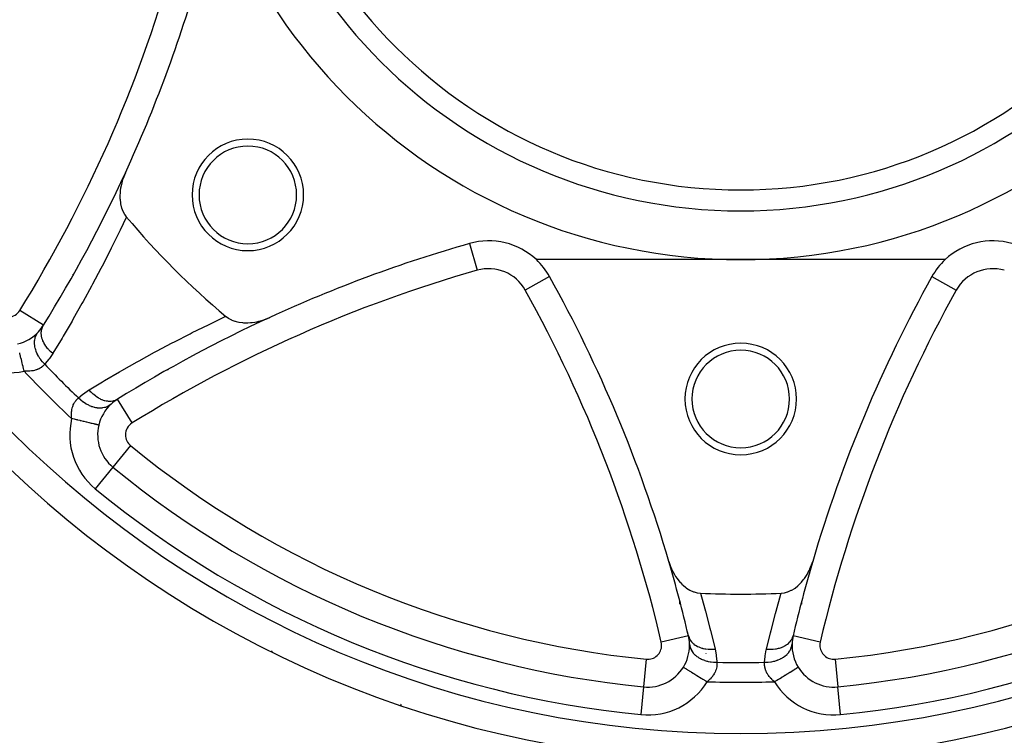
# Model space of a CAD drawing. Units: millimetres. Extents: x -337 to 559, y -366 to 366.
# Drawn here: x -289 to -218, y -89 to -38 of the extents above; entities that cross this region are included whole.
import ezdxf

# ---------------------------------------------------------------- set-up
doc = ezdxf.new("R2010")
doc.units = ezdxf.units.MM
doc.linetypes.add('DASHED', pattern=[9.652, 8.128, -1.524])
doc.layers.add('nevidi', color=4, linetype='DASHED')

msp = doc.modelspace()

# ---------------------------------------------------------------- linework, layer by layer
at = {"color": 2}
for p, q in [((-256.453, -53.842), (-256.452, -53.844)), ((-237, -55), (-251.663, -55)), ((-222.337, -55), (-237, -55)), ((-284.928, -56.062), (-284.924, -56.066)), ((-223.29, -56.221), (-223.288, -56.222)), ((-224.145, -57.83), (-224.147, -57.829)), ((-287.023, -59.712), (-287.025, -59.711)), ((-288.02, -60.707), (-288.016, -60.713)), ((-278.069, -62.922), (-278.065, -62.926)), ((-280.073, -64.029), (-280.074, -64.027)), ((-282.713, -66.015), (-282.711, -66.017)), ((-282.034, -69.89), (-282.036, -69.892)), ((-282.033, -69.888), (-282.034, -69.89)), ((-241.957, -77.363), (-241.994, -77.36)), ((-232.789, -80.126), (-232.791, -80.125)), ((-240.754, -81.987), (-240.756, -81.988)), ((-239.5, -83.272), (-239.5, -83.274)), ((-241.118, -84.241), (-241.116, -84.242)), ((-243.969, -85.657), (-243.969, -85.659)), ((-230.031, -85.655), (-230.031, -85.657)), ((-230.031, -85.661), (-230.031, -85.657)), ((-261.389, -86.978), (-261.39, -86.98))]:
    msp.add_line(p, q, dxfattribs=at)
for points in [[(-281.142, -48.771), (-281.26, -49.051), (-281.288, -49.128), (-281.299, -49.158), (-281.363, -49.357), (-281.369, -49.377), (-281.405, -49.504), (-281.452, -49.707), (-281.484, -49.881), (-281.506, -50.036), (-281.526, -50.252), (-281.531, -50.361), (-281.532, -50.384), (-281.53, -50.592), (-281.529, -50.608), (-281.526, -50.675), (-281.495, -50.945), (-281.49, -50.975), (-281.485, -51.003), (-281.439, -51.204), (-281.424, -51.254), (-281.423, -51.257), (-281.412, -51.294), (-281.328, -51.517), (-281.32, -51.533), (-281.204, -51.75), (-281.186, -51.777), (-281.073, -51.93)], [(-273.93, -59.073), (-273.922, -59.079), (-273.75, -59.204), (-273.724, -59.22), (-273.517, -59.328), (-273.502, -59.334), (-273.294, -59.412), (-273.26, -59.423), (-273.257, -59.423), (-273.205, -59.439), (-273.003, -59.485), (-273.001, -59.485), (-272.976, -59.49), (-272.729, -59.522), (-272.675, -59.526), (-272.447, -59.533), (-272.36, -59.531), (-272.158, -59.519), (-272.036, -59.507), (-271.865, -59.482), (-271.707, -59.452), (-271.572, -59.422), (-271.377, -59.369), (-271.28, -59.34), (-271.051, -59.26), (-270.993, -59.237), (-270.771, -59.142)], [(-283.049, -66.872), (-283.049, -66.872), (-283.051, -66.872)], [(-242.161, -76.649), (-242.062, -76.947), (-242.039, -77.007), (-242.038, -77.01), (-241.964, -77.186), (-241.923, -77.275), (-241.871, -77.379), (-241.758, -77.585), (-241.672, -77.724), (-241.57, -77.873), (-241.446, -78.035), (-241.361, -78.135), (-241.351, -78.147), (-241.22, -78.285), (-241.199, -78.305), (-241.135, -78.365), (-240.936, -78.53), (-240.894, -78.561), (-240.664, -78.707), (-240.643, -78.718), (-240.613, -78.733), (-240.442, -78.812), (-240.387, -78.833), (-240.385, -78.834), (-240.348, -78.847), (-240.125, -78.907), (-240.113, -78.909), (-239.896, -78.934)], [(-234.104, -78.934), (-233.875, -78.907), (-233.865, -78.905), (-233.652, -78.847), (-233.617, -78.834), (-233.615, -78.834), (-233.375, -78.727), (-233.357, -78.718), (-233.348, -78.713), (-233.177, -78.61), (-233.141, -78.585), (-233.106, -78.561), (-232.918, -78.412), (-232.865, -78.365), (-232.861, -78.362), (-232.718, -78.221), (-232.709, -78.212), (-232.639, -78.135), (-232.515, -77.986), (-232.43, -77.874), (-232.337, -77.739), (-232.242, -77.585), (-232.179, -77.474), (-232.077, -77.275), (-232.04, -77.193), (-231.938, -76.948), (-231.921, -76.901), (-231.839, -76.649)], [(-270.65, -83.142), (-270.651, -83.144), (-270.651, -83.144)], [(-232.885, -84.243), (-232.882, -84.241), (-232.882, -84.241)]]:
    msp.add_lwpolyline(points, dxfattribs=at)
for centre, radius, start, end in [((-237, -15), 100, 180, 270), ((-237, -15), 76, 180, 0), ((-237, -15), 40, 180, 0), ((-237, -15), 35, 180, 0), ((-237, -15), 100, 270, 0), ((-372, -7), 100, 335.30997, 344.06593), ((-272.355, -50.355), 4, 0, 180), ((-272.355, -50.355), 3.5, 0, 180), ((-372, -7), 100, 328.18841, 335.30997), ((-272.355, -50.355), 4, 180, 0), ((-272.355, -50.355), 3.5, 180, 0), ((-237, -15), 57.5, 219.96095, 230.03905), ((-255.08, -58.65), 5, 46.88753, 105.93407), ((-218.92, -58.65), 5, 74.06593, 133.11247), ((-229, -150), 100, 105.93407, 114.69003), ((-255.08, -58.65), 5, 29.06593, 46.88753), ((-218.92, -58.65), 5, 133.11247, 150.93407), ((-237, -15), 63.112, 220.59535, 220.63225), ((-338.116, -104.803), 100, 16.35207, 29.06593), ((-135.884, -104.803), 100, 150.93407, 163.64793), ((-229, -150), 100, 114.69003, 121.81159), ((-289.571, -58.131), 3, 317.20639, 328.18841), ((-289.571, -58.131), 3, 283.46113, 317.20639), ((-237, -65), 4, 0, 180), ((-237, -65), 3.5, 0, 180), ((-237, -15), 63.112, 229.36377, 229.40152), ((-280.131, -67.571), 3, 132.79361, 166.53887), ((-280.131, -67.571), 3, 121.81159, 132.79361), ((-237, -65), 4, 180, 0), ((-237, -65), 3.5, 180, 0), ((-280.131, -67.571), 3, 166.53886, 230.63302), ((-237, -15), 71, 230.63302, 264.36698), ((-237, -15), 71, 275.63302, 309.36698), ((-338.116, -104.803), 100, 13.18841, 16.35207), ((-135.884, -104.803), 100, 163.64793, 166.81159), ((-237, -15), 64, 267.40628, 272.59372), ((-243.675, -82.672), 3, 2.20639, 13.18841), ((-243.675, -82.672), 3, 0, 2.20639), ((-230.325, -82.672), 3, 177.79361, 211.53887), ((-230.325, -82.672), 3, 166.81159, 177.79361), ((-243.675, -82.672), 3, 328.46113, 0), ((-237, -15), 68.5, 266.85608, 266.8629), ((-237, -15), 68.5, 273.13783, 273.14425), ((-243.675, -82.672), 3, 264.36698, 328.46113), ((-230.325, -82.672), 3, 211.53887, 275.63302)]:
    msp.add_arc(centre, radius, start, end, dxfattribs=at)
at = {"layer": 'nevidi', "color": 7, "linetype": 'Continuous'}
for p, q in [((-256.452, -53.844), (-255.904, -55.765)), ((-250.71, -56.221), (-252.458, -57.193)), ((-223.288, -56.222), (-221.542, -57.193)), ((-223.659, -56.885), (-223.661, -56.885)), ((-287.025, -59.711), (-288.721, -58.659)), ((-280.659, -66.721), (-281.712, -65.023)), ((-283.075, -68.36), (-283.069, -68.366)), ((-280.766, -68.344), (-282.033, -69.888)), ((-282.036, -69.892), (-283.303, -71.436)), ((-231.424, -75.345), (-231.426, -75.345)), ((-241.983, -77.27), (-242.018, -77.27)), ((-240.836, -81.68), (-240.827, -81.684)), ((-240.729, -81.723), (-240.728, -81.724)), ((-233.161, -81.679), (-233.173, -81.683)), ((-232.633, -81.608), (-232.633, -81.613)), ((-240.756, -81.988), (-242.701, -82.443)), ((-231.299, -82.443), (-233.244, -81.988)), ((-243.773, -83.667), (-243.969, -85.655)), ((-230.227, -83.667), (-230.031, -85.655)), ((-242.102, -85.223), (-242.11, -85.222)), ((-231.89, -85.222), (-231.901, -85.223)), ((-243.969, -85.659), (-244.165, -87.647)), ((-229.835, -87.647), (-230.031, -85.661))]:
    msp.add_line(p, q, dxfattribs=at)
for points in [[(-281.073, -51.93), (-281.092, -51.972), (-281.522, -52.88), (-281.597, -53.035), (-282.161, -54.186), (-282.237, -54.338), (-282.816, -55.477), (-282.893, -55.626), (-283.487, -56.752), (-283.566, -56.899), (-284.173, -58.012), (-284.255, -58.159), (-284.877, -59.26), (-284.961, -59.405), (-285.597, -60.493), (-285.683, -60.638), (-286.333, -61.715), (-286.349, -61.74)], [(-283.74, -64.349), (-282.783, -63.769), (-282.638, -63.683), (-281.55, -63.044), (-281.405, -62.961), (-280.306, -62.337), (-280.159, -62.255), (-279.046, -61.645), (-278.899, -61.565), (-277.775, -60.97), (-277.626, -60.893), (-276.49, -60.313), (-276.338, -60.237), (-275.19, -59.672), (-275.035, -59.597), (-273.972, -59.092), (-273.93, -59.073)], [(-286.349, -61.74), (-286.498, -61.609), (-286.502, -61.606), (-286.517, -61.591), (-286.535, -61.574), (-286.658, -61.445), (-286.662, -61.441), (-286.689, -61.41), (-286.705, -61.392), (-286.8, -61.271), (-286.803, -61.267), (-286.838, -61.219), (-286.851, -61.199), (-286.921, -61.09), (-286.924, -61.087), (-286.962, -61.019), (-286.973, -61), (-287.02, -60.905), (-287.022, -60.901), (-287.059, -60.816), (-287.067, -60.796), (-287.095, -60.718), (-287.097, -60.714), (-287.127, -60.612), (-287.132, -60.592), (-287.145, -60.531), (-287.146, -60.527), (-287.164, -60.41), (-287.166, -60.391), (-287.17, -60.348), (-287.17, -60.344), (-287.172, -60.214), (-287.171, -60.196), (-287.169, -60.171), (-287.168, -60.167), (-287.148, -60.028), (-287.144, -60.01), (-287.142, -60.002), (-287.141, -59.998), (-287.094, -59.854), (-287.089, -59.843), (-287.088, -59.84), (-287.087, -59.838), (-287.021, -59.713)], [(-286.926, -62.503), (-287.042, -62.382), (-287.067, -62.353), (-287.08, -62.338), (-287.084, -62.334), (-287.193, -62.199), (-287.216, -62.168), (-287.239, -62.136), (-287.242, -62.132), (-287.326, -62.006), (-287.345, -61.974), (-287.375, -61.924), (-287.377, -61.92), (-287.438, -61.806), (-287.454, -61.773), (-287.485, -61.705), (-287.487, -61.701), (-287.528, -61.602), (-287.54, -61.569), (-287.57, -61.484), (-287.571, -61.479), (-287.595, -61.397), (-287.603, -61.364), (-287.626, -61.263), (-287.627, -61.258), (-287.637, -61.194), (-287.642, -61.162), (-287.653, -61.046), (-287.653, -61.042), (-287.655, -60.996), (-287.655, -60.965), (-287.65, -60.838), (-287.65, -60.833), (-287.647, -60.806), (-287.643, -60.776), (-287.618, -60.641), (-287.617, -60.637), (-287.614, -60.625), (-287.607, -60.597), (-287.557, -60.459), (-287.557, -60.458), (-287.556, -60.455), (-287.545, -60.433), (-287.476, -60.306), (-287.468, -60.295), (-287.466, -60.292), (-287.46, -60.284), (-287.372, -60.172), (-287.369, -60.169)], [(-288.407, -62.994), (-288.408, -62.989), (-288.421, -62.933), (-288.456, -62.788), (-288.465, -62.749), (-288.483, -62.674), (-288.513, -62.551), (-288.522, -62.514), (-288.544, -62.42), (-288.568, -62.321), (-288.577, -62.285), (-288.603, -62.176), (-288.62, -62.102), (-288.629, -62.067), (-288.657, -61.947), (-288.67, -61.896), (-288.677, -61.864), (-288.708, -61.737), (-288.715, -61.706), (-288.722, -61.677)], [(-286.349, -61.74), (-286.582, -62.086), (-286.62, -62.137), (-286.891, -62.464), (-286.926, -62.503)], [(-286.926, -62.503), (-286.963, -62.546), (-286.97, -62.555), (-287.02, -62.606), (-287.029, -62.615), (-287.051, -62.636), (-287.085, -62.665), (-287.094, -62.673), (-287.156, -62.722), (-287.167, -62.729), (-287.233, -62.774), (-287.235, -62.775), (-287.247, -62.782), (-287.322, -62.824), (-287.335, -62.831), (-287.416, -62.869), (-287.43, -62.875), (-287.463, -62.889), (-287.518, -62.909), (-287.532, -62.914), (-287.626, -62.942), (-287.642, -62.946), (-287.742, -62.969), (-287.744, -62.97), (-287.758, -62.972), (-287.864, -62.989), (-287.882, -62.991), (-287.993, -63.002), (-288.011, -63.003), (-288.08, -63.006), (-288.127, -63.007), (-288.146, -63.007), (-288.266, -63.004), (-288.286, -63.003), (-288.407, -62.994)], [(-284.994, -66.407), (-285.002, -66.304), (-285.003, -66.284), (-285.007, -66.164), (-285.007, -66.145), (-285.006, -66.08), (-285.004, -66.029), (-285.003, -66.011), (-284.993, -65.9), (-284.991, -65.882), (-284.975, -65.776), (-284.972, -65.759), (-284.97, -65.744), (-284.95, -65.658), (-284.946, -65.642), (-284.919, -65.547), (-284.914, -65.532), (-284.889, -65.463), (-284.881, -65.444), (-284.875, -65.43), (-284.838, -65.348), (-284.831, -65.335), (-284.789, -65.259), (-284.782, -65.247), (-284.774, -65.233), (-284.737, -65.178), (-284.729, -65.167), (-284.681, -65.104), (-284.673, -65.094), (-284.636, -65.051), (-284.623, -65.038), (-284.615, -65.029), (-284.563, -64.978), (-284.555, -64.97), (-284.503, -64.926)], [(-284.503, -64.926), (-284.187, -64.658), (-284.137, -64.62), (-283.785, -64.377), (-283.74, -64.349)], [(-282.169, -65.369), (-282.261, -65.445), (-282.284, -65.46), (-282.295, -65.468), (-282.299, -65.47), (-282.408, -65.533), (-282.433, -65.545), (-282.459, -65.557), (-282.463, -65.559), (-282.57, -65.598), (-282.597, -65.607), (-282.641, -65.618), (-282.645, -65.619), (-282.746, -65.639), (-282.776, -65.643), (-282.838, -65.65), (-282.842, -65.651), (-282.934, -65.655), (-282.965, -65.655), (-283.046, -65.653), (-283.051, -65.652), (-283.13, -65.646), (-283.162, -65.642), (-283.263, -65.626), (-283.267, -65.625), (-283.331, -65.611), (-283.364, -65.603), (-283.484, -65.57), (-283.488, -65.568), (-283.536, -65.552), (-283.569, -65.54), (-283.705, -65.485), (-283.71, -65.483), (-283.74, -65.47), (-283.773, -65.454), (-283.924, -65.375), (-283.929, -65.372), (-283.942, -65.364), (-283.974, -65.345), (-284.136, -65.239), (-284.137, -65.238), (-284.141, -65.235), (-284.168, -65.216), (-284.324, -65.093), (-284.338, -65.08), (-284.342, -65.077), (-284.353, -65.067), (-284.499, -64.93), (-284.503, -64.926)], [(-281.713, -65.021), (-281.837, -65.086), (-281.84, -65.088), (-281.854, -65.094), (-281.87, -65.1), (-281.994, -65.14), (-281.998, -65.141), (-282.028, -65.148), (-282.046, -65.151), (-282.163, -65.168), (-282.167, -65.168), (-282.214, -65.172), (-282.233, -65.172), (-282.34, -65.17), (-282.344, -65.17), (-282.41, -65.164), (-282.43, -65.162), (-282.523, -65.147), (-282.527, -65.146), (-282.612, -65.127), (-282.632, -65.121), (-282.71, -65.098), (-282.714, -65.097), (-282.816, -65.059), (-282.836, -65.051), (-282.897, -65.024), (-282.901, -65.022), (-283.019, -64.962), (-283.039, -64.951), (-283.083, -64.926), (-283.086, -64.924), (-283.219, -64.838), (-283.238, -64.825), (-283.263, -64.806), (-283.267, -64.803), (-283.41, -64.689), (-283.428, -64.673), (-283.438, -64.665), (-283.441, -64.662), (-283.591, -64.517), (-283.602, -64.505), (-283.606, -64.502), (-283.608, -64.499), (-283.74, -64.349)], [(-283.051, -66.872), (-283.06, -66.87), (-283.064, -66.869), (-283.081, -66.865), (-283.1, -66.86), (-283.108, -66.858), (-283.145, -66.849), (-283.169, -66.844), (-283.182, -66.841), (-283.242, -66.826), (-283.266, -66.82), (-283.282, -66.817), (-283.371, -66.795), (-283.389, -66.791), (-283.409, -66.786), (-283.53, -66.757), (-283.536, -66.756), (-283.56, -66.75), (-283.706, -66.715), (-283.714, -66.713), (-283.733, -66.709), (-283.896, -66.67), (-283.922, -66.664), (-283.925, -66.663), (-284.102, -66.62), (-284.133, -66.613), (-284.148, -66.609), (-284.321, -66.568), (-284.355, -66.56), (-284.39, -66.551), (-284.551, -66.513), (-284.586, -66.505), (-284.643, -66.491), (-284.788, -66.456), (-284.823, -66.448), (-284.903, -66.429), (-284.994, -66.407)], [(-239.896, -78.934), (-239.584, -80.055), (-239.54, -80.219), (-239.217, -81.446), (-239.175, -81.611), (-238.87, -82.84), (-238.845, -82.945)], [(-235.155, -82.945), (-234.867, -81.776), (-234.825, -81.611), (-234.505, -80.384), (-234.46, -80.219), (-234.121, -78.994), (-234.104, -78.934)], [(-241.363, -79.715), (-241.363, -79.7), (-241.362, -79.599)], [(-241.362, -79.587), (-241.362, -79.55), (-241.362, -79.532)], [(-232.64, -79.543), (-232.64, -79.55), (-232.64, -79.572), (-232.64, -79.594)], [(-232.64, -79.602), (-232.639, -79.722), (-232.639, -79.731)], [(-240.754, -81.987), (-240.711, -82.124), (-240.709, -82.127), (-240.708, -82.131), (-240.705, -82.138), (-240.636, -82.273), (-240.635, -82.276), (-240.624, -82.293), (-240.62, -82.299), (-240.537, -82.412), (-240.534, -82.415), (-240.511, -82.442), (-240.505, -82.448), (-240.413, -82.539), (-240.41, -82.541), (-240.369, -82.576), (-240.362, -82.581), (-240.266, -82.651), (-240.263, -82.654), (-240.2, -82.693), (-240.193, -82.697), (-240.099, -82.748), (-240.095, -82.75), (-240.009, -82.79), (-240, -82.794), (-239.914, -82.828), (-239.91, -82.829), (-239.797, -82.866), (-239.788, -82.869), (-239.713, -82.889), (-239.709, -82.891), (-239.57, -82.921), (-239.559, -82.922), (-239.5, -82.932), (-239.495, -82.933), (-239.329, -82.952), (-239.318, -82.952), (-239.277, -82.955), (-239.272, -82.955), (-239.08, -82.959), (-239.069, -82.959), (-239.048, -82.958), (-239.043, -82.958), (-238.845, -82.945)], [(-240.677, -82.556), (-240.677, -82.56), (-240.661, -82.701), (-240.659, -82.711), (-240.658, -82.715), (-240.655, -82.728), (-240.615, -82.867), (-240.606, -82.89), (-240.605, -82.893), (-240.605, -82.894), (-240.542, -83.027), (-240.528, -83.052), (-240.522, -83.062), (-240.52, -83.065), (-240.442, -83.179), (-240.423, -83.202), (-240.406, -83.224), (-240.403, -83.227), (-240.317, -83.321), (-240.294, -83.342), (-240.261, -83.373), (-240.257, -83.376), (-240.168, -83.451), (-240.142, -83.47), (-240.089, -83.508), (-240.085, -83.51), (-239.998, -83.567), (-239.968, -83.584), (-239.894, -83.625), (-239.889, -83.627), (-239.808, -83.667), (-239.776, -83.681), (-239.678, -83.722), (-239.673, -83.724), (-239.603, -83.75), (-239.568, -83.762), (-239.445, -83.799), (-239.44, -83.801), (-239.384, -83.815), (-239.348, -83.824), (-239.199, -83.854), (-239.194, -83.855), (-239.155, -83.861), (-239.117, -83.866), (-238.945, -83.885), (-238.939, -83.885), (-238.919, -83.887), (-238.881, -83.889), (-238.714, -83.893)], [(-235.286, -83.893), (-235.281, -83.893), (-235.081, -83.887), (-235.066, -83.886), (-235.061, -83.885), (-235.042, -83.884), (-234.845, -83.861), (-234.812, -83.855), (-234.808, -83.855), (-234.806, -83.855), (-234.616, -83.815), (-234.58, -83.806), (-234.565, -83.802), (-234.56, -83.801), (-234.397, -83.75), (-234.363, -83.738), (-234.332, -83.726), (-234.327, -83.724), (-234.192, -83.667), (-234.16, -83.652), (-234.115, -83.629), (-234.111, -83.627), (-234.002, -83.567), (-233.974, -83.549), (-233.919, -83.513), (-233.915, -83.51), (-233.832, -83.451), (-233.807, -83.431), (-233.746, -83.379), (-233.743, -83.376), (-233.683, -83.321), (-233.661, -83.298), (-233.6, -83.231), (-233.597, -83.227), (-233.558, -83.179), (-233.54, -83.155), (-233.483, -83.069), (-233.48, -83.065), (-233.458, -83.027), (-233.444, -83.001), (-233.397, -82.897), (-233.395, -82.894), (-233.385, -82.867), (-233.376, -82.84), (-233.343, -82.719), (-233.342, -82.715), (-233.339, -82.701), (-233.335, -82.674), (-233.323, -82.556)], [(-235.155, -82.945), (-234.952, -82.958), (-234.947, -82.958), (-234.942, -82.958), (-234.931, -82.959), (-234.723, -82.955), (-234.718, -82.955), (-234.692, -82.953), (-234.682, -82.952), (-234.5, -82.932), (-234.495, -82.931), (-234.451, -82.924), (-234.441, -82.922), (-234.287, -82.889), (-234.282, -82.888), (-234.222, -82.872), (-234.212, -82.869), (-234.086, -82.828), (-234.082, -82.826), (-234.009, -82.798), (-234, -82.794), (-233.901, -82.748), (-233.897, -82.746), (-233.815, -82.702), (-233.807, -82.697), (-233.734, -82.651), (-233.731, -82.649), (-233.645, -82.587), (-233.638, -82.581), (-233.587, -82.539), (-233.584, -82.536), (-233.5, -82.454), (-233.495, -82.448), (-233.463, -82.412), (-233.461, -82.409), (-233.384, -82.306), (-233.38, -82.299), (-233.364, -82.273), (-233.362, -82.27), (-233.298, -82.145), (-233.295, -82.138), (-233.289, -82.124), (-233.288, -82.121), (-233.246, -81.987)], [(-270.618, -83.076), (-270.62, -83.081), (-270.625, -83.091), (-270.637, -83.114), (-270.643, -83.127), (-270.646, -83.132), (-270.65, -83.142)], [(-238.845, -82.945), (-238.765, -83.355), (-238.756, -83.418), (-238.716, -83.84), (-238.714, -83.893)], [(-235.286, -83.893), (-235.253, -83.48), (-235.244, -83.418), (-235.167, -82.997), (-235.155, -82.945)], [(-238.714, -83.893), (-238.709, -83.949), (-238.708, -83.961), (-238.708, -83.965), (-238.707, -84.033), (-238.707, -84.045), (-238.711, -84.119), (-238.712, -84.132), (-238.717, -84.18), (-238.721, -84.21), (-238.724, -84.223), (-238.74, -84.304), (-238.743, -84.317), (-238.766, -84.4), (-238.77, -84.414), (-238.771, -84.416), (-238.801, -84.498), (-238.807, -84.512), (-238.845, -84.598), (-238.852, -84.612), (-238.88, -84.666), (-238.898, -84.698), (-238.906, -84.712), (-238.961, -84.799), (-238.97, -84.813), (-239.033, -84.9), (-239.044, -84.914), (-239.054, -84.926), (-239.115, -85), (-239.127, -85.014), (-239.206, -85.098), (-239.22, -85.112), (-239.302, -85.191), (-239.306, -85.195), (-239.321, -85.208), (-239.413, -85.287)], [(-234.587, -85.287), (-234.664, -85.221), (-234.679, -85.208), (-234.698, -85.191), (-234.766, -85.126), (-234.78, -85.112), (-234.86, -85.028), (-234.872, -85.015), (-234.944, -84.929), (-234.946, -84.926), (-234.955, -84.915), (-235.019, -84.829), (-235.029, -84.815), (-235.085, -84.728), (-235.093, -84.714), (-235.12, -84.666), (-235.141, -84.627), (-235.148, -84.613), (-235.187, -84.527), (-235.193, -84.513), (-235.225, -84.429), (-235.229, -84.416), (-235.229, -84.415), (-235.253, -84.331), (-235.257, -84.318), (-235.274, -84.237), (-235.276, -84.224), (-235.283, -84.18), (-235.287, -84.145), (-235.288, -84.132), (-235.293, -84.057), (-235.293, -84.045), (-235.292, -83.972), (-235.292, -83.965), (-235.292, -83.961), (-235.286, -83.893)], [(-241.116, -84.242), (-241.111, -84.245), (-241.108, -84.247), (-241.091, -84.257), (-241.08, -84.264), (-241.073, -84.268), (-241.036, -84.291), (-241.024, -84.298), (-241.013, -84.305), (-240.951, -84.343), (-240.943, -84.348), (-240.928, -84.357), (-240.839, -84.412), (-240.839, -84.412), (-240.82, -84.424), (-240.713, -84.489), (-240.702, -84.496), (-240.691, -84.503), (-240.567, -84.579), (-240.542, -84.594), (-240.541, -84.595), (-240.404, -84.679), (-240.376, -84.696), (-240.359, -84.706), (-240.225, -84.789), (-240.195, -84.807), (-240.161, -84.828), (-240.034, -84.906), (-240.003, -84.925), (-239.949, -84.958), (-239.834, -85.029), (-239.801, -85.049), (-239.728, -85.094), (-239.628, -85.155), (-239.594, -85.176), (-239.501, -85.233), (-239.418, -85.284), (-239.413, -85.287)], [(-234.587, -85.287), (-234.53, -85.252), (-234.44, -85.197), (-234.406, -85.176), (-234.302, -85.112), (-234.232, -85.069), (-234.199, -85.049), (-234.08, -84.976), (-234.029, -84.945), (-233.997, -84.925), (-233.866, -84.845), (-233.835, -84.826), (-233.805, -84.807), (-233.666, -84.722), (-233.652, -84.713), (-233.624, -84.696), (-233.484, -84.61), (-233.482, -84.609), (-233.458, -84.594), (-233.332, -84.517), (-233.319, -84.509), (-233.309, -84.503), (-233.2, -84.436), (-233.18, -84.424), (-233.178, -84.422), (-233.088, -84.367), (-233.072, -84.357), (-233.062, -84.351), (-232.999, -84.313), (-232.987, -84.305), (-232.974, -84.297), (-232.935, -84.273), (-232.927, -84.268), (-232.914, -84.261), (-232.896, -84.249), (-232.892, -84.247), (-232.885, -84.243)], [(-261.363, -86.902), (-261.371, -86.924), (-261.374, -86.933), (-261.379, -86.949), (-261.385, -86.967), (-261.387, -86.972), (-261.389, -86.978)]]:
    msp.add_lwpolyline(points, dxfattribs=at)
for centre, radius, start, end in [((-237, -15), 74, 180, 0), ((-237, -15), 36.5, 180, 0), ((-372, -7), 98, 328.18841, 344.06593), ((-229, -150), 98, 105.93407, 121.81159), ((-255.08, -58.65), 3, 29.06593, 105.93407), ((-218.92, -58.65), 3, 74.06593, 150.93407), ((-338.116, -104.803), 98, 13.18841, 29.06593), ((-135.884, -104.803), 98, 150.93407, 166.81159), ((-289.571, -58.131), 1, 219.36698, 328.18841), ((-237, -15), 66.715, 221.67842, 221.69029), ((-289.571, -58.131), 5, 219.36698, 283.46113), ((-237, -15), 68.914, 223.57523, 226.42477), ((-237, -15), 70.328, 223.0336, 226.9664), ((-237, -15), 66.715, 228.30612, 228.31746), ((-280.131, -67.571), 5, 166.53887, 230.63302), ((-280.131, -67.571), 1, 121.81159, 180), ((-237, -65), 4.4, 337.00065, 337.02734), ((-280.131, -67.571), 1, 180, 230.63302), ((-237, -15), 69, 230.63302, 264.36698), ((-237, -15), 69, 275.63302, 309.36698), ((-237, -15), 73, 230.63302, 264.36698), ((-237, -15), 73, 275.63302, 309.36698), ((-237, -15), 62.66, 274.52134, 274.55912), ((-243.675, -82.672), 1, 0, 13.18841), ((-230.325, -82.672), 1, 166.81159, 180), ((-243.675, -82.672), 1, 264.36698, 360), ((-230.325, -82.672), 1, 180, 275.63302), ((-237, -15), 68.914, 268.57523, 271.42477), ((-243.675, -82.672), 5, 264.36698, 328.46113), ((-237, -15), 70.328, 268.0336, 271.9664), ((-230.325, -82.672), 5, 211.53887, 275.63302)]:
    msp.add_arc(centre, radius, start, end, dxfattribs=at)

doc.saveas('drawing.dxf')
